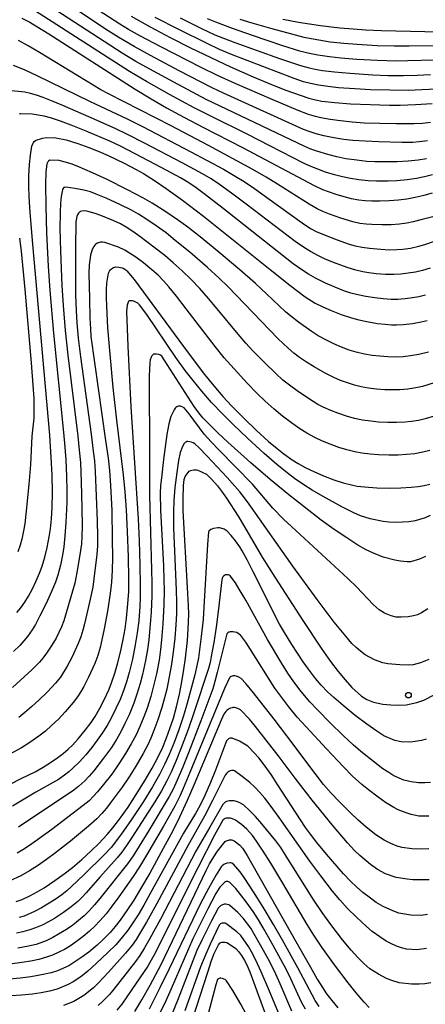
# Model space of a CAD drawing. Units: metres. Extents: x -42055 to -39747, y -126091 to -124373.
# Drawn here: x -41602 to -41547, y -125820 to -125687 of the extents above; entities that cross this region are included whole.
import ezdxf

# ---------------------------------------------------------------- set-up
doc = ezdxf.new("R2010")
doc.units = ezdxf.units.M
doc.header["$LTSCALE"] = 2.5
doc.layers.get('0').update_dxf_attribs({"linetype": 'CONTINUOUS'})
for name, color, linetype in [('7101000', 7, 'CONTINUOUS'), ('7102000', 7, 'CONTINUOUS'), ('7312000', 7, 'CONTINUOUS')]:
    doc.layers.add(name, color=color, linetype=linetype)

# ---------------------------------------------------------------- blocks, each defined once
blk = doc.blocks.new('731200')
at = {"color": 0, "linetype": 'ByBlock', "lineweight": -2}
blk.add_circle((0, 0), 0.15, dxfattribs=at)

msp = doc.modelspace()

# ---------------------------------------------------------------- linework, layer by layer
at = {"layer": '7101000', "flags": 128}
for points, elevation in [([(-41601.37, -125686.59), (-41600.27, -125687.17), (-41599.32, -125687.73), (-41597.7, -125688.74), (-41586.03, -125696.2), (-41583.89, -125697.49), (-41581.82, -125698.69), (-41579.46, -125699.99), (-41576.81, -125701.38), (-41571.55, -125704.06), (-41561.89, -125709.2), (-41560.76, -125709.72), (-41560, -125710.02), (-41558.97, -125710.38), (-41557.9, -125710.69), (-41556.88, -125710.94), (-41555.86, -125711.12), (-41554.98, -125711.22), (-41554.08, -125711.27), (-41553.01, -125711.28), (-41551.77, -125711.22), (-41550.5, -125711.12), (-41549.39, -125710.97), (-41548.27, -125710.77), (-41547.05, -125710.5), (-41545.93, -125710.17)], 420), ([(-41586.61, -125686.34), (-41584.04, -125687.79), (-41581.33, -125689.22), (-41578.58, -125690.61), (-41575.84, -125691.93), (-41573.16, -125693.17), (-41570.14, -125694.51), (-41567.65, -125695.55), (-41565.72, -125696.31), (-41563.79, -125697.01), (-41562.59, -125697.4), (-41561.7, -125697.63), (-41560.83, -125697.81), (-41559.1, -125698.01), (-41556.96, -125698.17), (-41554.33, -125698.28), (-41551.73, -125698.35), (-41550.27, -125698.35), (-41548.19, -125698.28), (-41545.96, -125698.12)], 430), ([(-41566.1, -125686.76), (-41563.99, -125687.13), (-41561.02, -125687.58), (-41558.4, -125687.9), (-41556.62, -125688.07), (-41554.94, -125688.2), (-41552.79, -125688.29), (-41539.13, -125688.57)], 440), ([(-41602.01, -125766.81), (-41601.48, -125766.17), (-41600.96, -125765.43), (-41600.46, -125764.62), (-41599.91, -125763.62), (-41599.41, -125762.55), (-41598.96, -125761.49), (-41598.62, -125760.56), (-41598.26, -125759.35), (-41597.93, -125758.04), (-41597.64, -125756.59), (-41597.46, -125755.51), (-41597.33, -125754.18), (-41597.25, -125752.63), (-41597.22, -125750.63), (-41597.27, -125748.24), (-41597.37, -125745.9), (-41597.57, -125742.89), (-41599.88, -125717.11), (-41600.24, -125712.82), (-41600.36, -125710.72), (-41600.4, -125709.3), (-41600.39, -125707.89), (-41600.31, -125706.35), (-41600.19, -125705.09), (-41599.98, -125703.9), (-41599.83, -125703.48), (-41599.77, -125703.37), (-41599.68, -125703.27), (-41599.52, -125703.14), (-41599.41, -125703.08), (-41598.58, -125702.82), (-41597.96, -125702.73), (-41596.74, -125702.76), (-41595.38, -125703.04), (-41593.77, -125703.53), (-41592.3, -125704.05), (-41591.03, -125704.54), (-41589.69, -125705.13), (-41587.53, -125706.18), (-41585.93, -125707.01), (-41584.92, -125707.59), (-41583.43, -125708.52), (-41581.86, -125709.58), (-41579.66, -125711.18), (-41576.84, -125713.35), (-41567.84, -125720.53), (-41565.18, -125722.62), (-41563.08, -125724.21), (-41561.75, -125725.07), (-41560.72, -125725.58), (-41559.6, -125726.07), (-41558.22, -125726.59), (-41556.83, -125727.05), (-41555.87, -125727.31), (-41554.76, -125727.55), (-41553.34, -125727.79), (-41552.29, -125727.91), (-41551.44, -125727.98), (-41550.76, -125728), (-41549.89, -125727.95), (-41548.61, -125727.8), (-41547.46, -125727.6), (-41546.62, -125727.4)], 410), ([(-41604.73, -125790.85), (-41601.33, -125789.18), (-41599.57, -125788.29), (-41598.49, -125787.68), (-41597.49, -125787.07), (-41596.48, -125786.38), (-41595.75, -125785.82), (-41595.09, -125785.26), (-41594.49, -125784.69), (-41593.73, -125783.84), (-41592.74, -125782.64), (-41592, -125781.64), (-41591.46, -125780.84), (-41590.88, -125779.82), (-41590.23, -125778.57), (-41589.58, -125777.15), (-41589.23, -125776.29), (-41588.79, -125774.99), (-41588.42, -125773.73), (-41588.04, -125772.18), (-41587.67, -125770.45), (-41587.41, -125769), (-41587.21, -125767.58), (-41587.02, -125765.66), (-41586.92, -125763.99), (-41586.89, -125762.25), (-41586.94, -125759.3), (-41587.07, -125755.86), (-41587.23, -125752.95), (-41587.4, -125750.53), (-41587.62, -125748.22), (-41588.51, -125740.86), (-41589, -125736.44), (-41589.43, -125731.94), (-41589.72, -125728.4), (-41589.89, -125725.46), (-41589.93, -125724.31), (-41589.92, -125723.29), (-41589.86, -125722.36), (-41589.63, -125721.03), (-41589.5, -125720.74), (-41589.4, -125720.59), (-41589.28, -125720.46), (-41589.06, -125720.3), (-41588.95, -125720.24), (-41588.8, -125720.19), (-41588.64, -125720.17), (-41588.24, -125720.19), (-41587.81, -125720.29), (-41587.65, -125720.36), (-41587.33, -125720.57), (-41587.19, -125720.71), (-41586.17, -125721.89), (-41579.54, -125730.92), (-41578.1, -125732.87), (-41576.67, -125734.71), (-41575.41, -125736.24), (-41574.21, -125737.64), (-41572.99, -125738.96), (-41571.3, -125740.67), (-41569.68, -125742.23), (-41568.04, -125743.72), (-41566.89, -125744.69), (-41565.96, -125745.42), (-41564.85, -125746.19), (-41564.03, -125746.7), (-41562.99, -125747.27), (-41561.91, -125747.8), (-41560.62, -125748.36), (-41559.22, -125748.89), (-41557.96, -125749.3), (-41556.85, -125749.6), (-41556.1, -125749.74), (-41555.09, -125749.86), (-41553.43, -125749.97), (-41551.71, -125750.01), (-41550.17, -125749.98), (-41548.8, -125749.9), (-41547.86, -125749.8), (-41547.04, -125749.66), (-41546.26, -125749.48)], 400), ([(-41602.1, -125805.82), (-41601.32, -125805.52), (-41600.27, -125805.03), (-41599.29, -125804.5), (-41598.35, -125803.94), (-41596.91, -125802.99), (-41595.63, -125802.06), (-41594.53, -125801.2), (-41593.24, -125800.13), (-41591.98, -125798.99), (-41590.95, -125797.97), (-41589.81, -125796.75), (-41589.05, -125795.85), (-41588.16, -125794.69), (-41587.01, -125793.06), (-41585.9, -125791.38), (-41584.69, -125789.43), (-41583.76, -125787.82), (-41582.96, -125786.29), (-41582.33, -125784.98), (-41581.8, -125783.71), (-41581.35, -125782.48), (-41580.89, -125781.05), (-41580.48, -125779.55), (-41580.06, -125777.81), (-41579.74, -125776.17), (-41579.46, -125774.48), (-41579.25, -125772.96), (-41579, -125770.6), (-41578.89, -125769), (-41578.82, -125767.08), (-41578.85, -125765.85), (-41578.97, -125763.45), (-41579.58, -125753.11), (-41579.56, -125751.53), (-41579.52, -125749.67), (-41579.44, -125748.86), (-41579.41, -125748.73), (-41579.28, -125748.45), (-41578.9, -125747.91), (-41578.75, -125747.75), (-41578.64, -125747.67), (-41578.6, -125747.64), (-41578.42, -125747.59), (-41578.14, -125747.55), (-41577.79, -125747.56), (-41577.57, -125747.6), (-41576.44, -125748.15), (-41575.68, -125748.86), (-41574.92, -125749.7), (-41574.38, -125750.44), (-41573.74, -125751.38), (-41572.15, -125753.79), (-41571.27, -125755.26), (-41568.89, -125759.36), (-41567.2, -125762.03), (-41563.41, -125767.88), (-41560.92, -125771.63), (-41559.66, -125773.41), (-41558.65, -125774.77), (-41557.72, -125775.89), (-41556.78, -125776.94), (-41555.5, -125778.1), (-41554.79, -125778.54), (-41553.89, -125778.89), (-41552.6, -125779.17), (-41551.55, -125779.27), (-41550.5, -125779.33), (-41549.48, -125779.27), (-41548.03, -125778.93), (-41547.1, -125778.62), (-41545.6, -125777.86)], 390), ([(-41546.36, -125802.86), (-41547.44, -125802.88), (-41548.56, -125802.86), (-41549.34, -125802.81), (-41550.82, -125802.55), (-41552.25, -125802.07), (-41553.35, -125801.49), (-41554.27, -125800.8), (-41555.72, -125799.6), (-41556.44, -125798.92), (-41557.4, -125797.89), (-41559.41, -125795.51), (-41562.14, -125792.14), (-41564.47, -125789.17), (-41566.73, -125786.12), (-41568.35, -125784.02), (-41569.81, -125782.18), (-41570.62, -125781.19), (-41571.84, -125779.92), (-41572.17, -125779.74), (-41572.45, -125779.65), (-41572.65, -125779.62), (-41572.83, -125779.62), (-41572.96, -125779.65), (-41573.19, -125779.73), (-41573.44, -125779.86), (-41573.68, -125780.04), (-41573.79, -125780.15), (-41574.07, -125780.54), (-41574.46, -125781.32), (-41578.13, -125790.1), (-41579.03, -125792.17), (-41580.06, -125794.41), (-41580.98, -125796.27), (-41582.25, -125798.67), (-41584.09, -125801.97), (-41585.32, -125804.08), (-41586.25, -125805.62), (-41587.19, -125807.04), (-41588.09, -125808.32), (-41588.75, -125809.18), (-41589.43, -125809.97), (-41590.36, -125810.93), (-41591.18, -125811.69), (-41592.32, -125812.62), (-41593.26, -125813.33), (-41594.19, -125813.96), (-41595.02, -125814.47), (-41596.55, -125815.17), (-41597.37, -125815.42), (-41598.68, -125815.71), (-41600.14, -125815.95), (-41601.56, -125816.13), (-41603.03, -125816.27)], 380), ([(-41586.09, -125820.65), (-41585.14, -125819.09), (-41584.03, -125817.11), (-41582.56, -125814.31), (-41576.46, -125801.64), (-41576.01, -125800.74), (-41575.45, -125799.79), (-41574.93, -125799), (-41573.89, -125797.71), (-41573.76, -125797.62), (-41573.72, -125797.6), (-41573.3, -125797.49), (-41573.06, -125797.47), (-41572.98, -125797.48), (-41572.89, -125797.51), (-41572.7, -125797.6), (-41571.93, -125798.2), (-41571.57, -125798.62), (-41570.93, -125799.6), (-41564.38, -125811.18), (-41562.39, -125814.67), (-41561.46, -125816.27), (-41560.75, -125817.43), (-41560.2, -125818.25), (-41559.52, -125819.15), (-41558.68, -125820.16)], 370), ([(-41579.24, -125824.63), (-41576.26, -125815.33), (-41575.74, -125813.78), (-41575.38, -125812.82), (-41574.78, -125811.66), (-41574.63, -125811.43), (-41574.58, -125811.39), (-41574.55, -125811.36), (-41574.49, -125811.33), (-41574.35, -125811.3), (-41574.21, -125811.28), (-41573.96, -125811.29), (-41573.69, -125811.34), (-41573.44, -125811.45), (-41572.46, -125812.14), (-41572.09, -125812.54), (-41571.69, -125813.11), (-41571.31, -125813.76), (-41570.97, -125814.37), (-41570.56, -125815.28), (-41568.58, -125820.69)], 360)]:
    msp.add_lwpolyline(points, dxfattribs=dict(at, elevation=elevation))
at = {"layer": '7102000', "flags": 128}
for points, elevation in [([(-41546.58, -125703.16), (-41547.69, -125703.31), (-41548.58, -125703.37), (-41550.06, -125703.39), (-41553.15, -125703.31), (-41555.01, -125703.23), (-41556.66, -125703.11), (-41557.89, -125702.98), (-41559.22, -125702.77), (-41560.59, -125702.47), (-41561.61, -125702.21), (-41562.41, -125701.96), (-41563.33, -125701.62), (-41574.13, -125696.73), (-41575.65, -125696.01), (-41580.11, -125693.7), (-41583.98, -125691.64), (-41586.2, -125690.42), (-41588.27, -125689.2), (-41589.7, -125688.31), (-41598.57, -125682.4)], 426), ([(-41546.71, -125705.59), (-41547.83, -125705.76), (-41549.21, -125705.9), (-41550.7, -125705.99), (-41552.2, -125706.01), (-41553.69, -125705.99), (-41554.77, -125705.93), (-41556.12, -125705.79), (-41557.6, -125705.57), (-41558.84, -125705.32), (-41560.06, -125705.01), (-41561.53, -125704.56), (-41562.33, -125704.28), (-41563.15, -125703.95), (-41574.66, -125698.46), (-41576.46, -125697.57), (-41580.83, -125695.26), (-41584.06, -125693.51), (-41585.95, -125692.44), (-41587.8, -125691.34), (-41598.29, -125684.56)], 424), ([(-41546.17, -125700.69), (-41547.28, -125700.81), (-41548.4, -125700.87), (-41550.83, -125700.88), (-41553.02, -125700.84), (-41555.14, -125700.76), (-41556.77, -125700.64), (-41558.35, -125700.48), (-41559.74, -125700.28), (-41561, -125700.05), (-41561.71, -125699.88), (-41562.63, -125699.59), (-41564.06, -125699.06), (-41567.57, -125697.6), (-41572.56, -125695.42), (-41574.92, -125694.35), (-41577.12, -125693.28), (-41582.57, -125690.48), (-41585.32, -125689.03), (-41586.93, -125688.14), (-41588.13, -125687.43), (-41591.04, -125685.54)], 428), ([(-41545.9, -125707.77), (-41546.99, -125708.03), (-41548.09, -125708.24), (-41549.34, -125708.41), (-41550.73, -125708.55), (-41551.9, -125708.6), (-41553.47, -125708.6), (-41554.61, -125708.55), (-41555.87, -125708.42), (-41556.98, -125708.25), (-41558.08, -125708.03), (-41559.16, -125707.75), (-41560.37, -125707.37), (-41561.39, -125707), (-41562.42, -125706.58), (-41563.31, -125706.18), (-41570.83, -125702.29), (-41575.94, -125699.81), (-41578.07, -125698.72), (-41581.4, -125696.92), (-41584.54, -125695.15), (-41586.81, -125693.79), (-41599.63, -125685.57)], 422), ([(-41545.38, -125696.19), (-41547.35, -125696.3), (-41549.15, -125696.35), (-41551.68, -125696.33), (-41554.3, -125696.26), (-41556.41, -125696.16), (-41558.58, -125696), (-41560.02, -125695.84), (-41561.29, -125695.65), (-41562.39, -125695.43), (-41563.34, -125695.19), (-41564.59, -125694.77), (-41570.94, -125692.31), (-41573.03, -125691.5), (-41574.65, -125690.83), (-41576.34, -125690.05), (-41580.14, -125688.15), (-41583.34, -125686.52)], 432), ([(-41579.99, -125686.55), (-41577.09, -125688), (-41575.3, -125688.84), (-41574.14, -125689.31), (-41572.58, -125689.88), (-41566.58, -125692.04), (-41563.72, -125693.02), (-41562.58, -125693.33), (-41561.74, -125693.51), (-41560.76, -125693.66), (-41559.14, -125693.85), (-41557.05, -125694.04), (-41553.95, -125694.26), (-41551.96, -125694.34), (-41549.84, -125694.36), (-41547.97, -125694.31), (-41546.17, -125694.21)], 434), ([(-41576.34, -125686.66), (-41575.19, -125687.12), (-41572.94, -125687.97), (-41570.27, -125688.91), (-41566.14, -125690.29), (-41563.86, -125691), (-41562.5, -125691.34), (-41561.39, -125691.56), (-41559.82, -125691.8), (-41558.28, -125691.98), (-41556.13, -125692.14), (-41553.34, -125692.29), (-41550.76, -125692.36), (-41549.22, -125692.34), (-41541.98, -125692.16)], 436), ([(-41571.92, -125686.76), (-41570.32, -125687.26), (-41567.78, -125687.98), (-41563.27, -125689.18), (-41562.02, -125689.42), (-41559.72, -125689.79), (-41557.89, -125690), (-41556.1, -125690.13), (-41553.39, -125690.28), (-41551.1, -125690.35), (-41549.04, -125690.36), (-41537.68, -125690.3)], 438), ([(-41545.86, -125713.4), (-41547.3, -125713.8), (-41548.52, -125714.1), (-41549.39, -125714.28), (-41550.36, -125714.4), (-41551.47, -125714.49), (-41552.74, -125714.51), (-41554.1, -125714.46), (-41554.87, -125714.41), (-41555.7, -125714.3), (-41556.66, -125714.09), (-41558.28, -125713.59), (-41559.81, -125713.06), (-41560.7, -125712.7), (-41561.47, -125712.34), (-41562.55, -125711.72), (-41566.84, -125709), (-41568.37, -125708.06), (-41570.18, -125707.01), (-41576.13, -125703.8), (-41581.18, -125701.12), (-41589.63, -125696.8), (-41590.67, -125696.26), (-41598.95, -125691.24), (-41600.48, -125690.33), (-41601.79, -125689.61)], 418), ([(-41602.52, -125692.96), (-41601.04, -125693.54), (-41599.32, -125694.36), (-41592.23, -125697.81), (-41587.14, -125700.18), (-41585.04, -125701.25), (-41578.55, -125704.64), (-41574.12, -125707), (-41572.76, -125707.8), (-41571.35, -125708.67), (-41569.95, -125709.61), (-41568.14, -125710.88), (-41563.52, -125714.23), (-41562.39, -125714.97), (-41561.6, -125715.38), (-41560.83, -125715.71), (-41558.76, -125716.53), (-41557.15, -125717.12), (-41556.33, -125717.33), (-41555.42, -125717.51), (-41554.4, -125717.66), (-41552.88, -125717.8), (-41551.76, -125717.85), (-41550.74, -125717.84), (-41549.9, -125717.78), (-41548.87, -125717.63), (-41547.74, -125717.38), (-41546.93, -125717.15), (-41545.65, -125716.71)], 416), ([(-41546.21, -125720.34), (-41547.28, -125720.66), (-41548.2, -125720.87), (-41549.2, -125721.03), (-41550.18, -125721.14), (-41551.15, -125721.18), (-41552.27, -125721.18), (-41553.53, -125721.1), (-41554.5, -125720.99), (-41555.33, -125720.85), (-41556.28, -125720.63), (-41557.31, -125720.3), (-41558.93, -125719.71), (-41560.4, -125719.11), (-41561.3, -125718.69), (-41562.4, -125718.1), (-41563.19, -125717.61), (-41564.43, -125716.73), (-41571.05, -125711.71), (-41573.04, -125710.22), (-41574.68, -125709.05), (-41575.81, -125708.31), (-41576.98, -125707.61), (-41579.72, -125706.12), (-41584.7, -125703.53), (-41587.1, -125702.31), (-41588.74, -125701.52), (-41592.3, -125699.92), (-41595.82, -125698.4), (-41597.35, -125697.75), (-41598.48, -125697.31), (-41599.37, -125697.01), (-41600.19, -125696.77), (-41600.93, -125696.61), (-41602.76, -125696.42)], 414), ([(-41546.85, -125723.98), (-41547.76, -125724.2), (-41548.6, -125724.36), (-41549.6, -125724.49), (-41550.58, -125724.56), (-41551.47, -125724.56), (-41552.58, -125724.49), (-41553.71, -125724.36), (-41554.9, -125724.18), (-41556, -125723.96), (-41556.94, -125723.7), (-41557.88, -125723.4), (-41559.18, -125722.88), (-41560.34, -125722.37), (-41561.7, -125721.68), (-41562.65, -125721.15), (-41563.55, -125720.58), (-41564.73, -125719.74), (-41574.19, -125712.3), (-41576.75, -125710.3), (-41577.83, -125709.51), (-41578.8, -125708.85), (-41579.95, -125708.16), (-41582.44, -125706.79), (-41586.03, -125704.92), (-41588.05, -125703.89), (-41589.46, -125703.22), (-41592.67, -125701.86), (-41594.71, -125701.03), (-41596.15, -125700.5), (-41597.49, -125700.07), (-41598.33, -125699.85), (-41599.15, -125699.68), (-41599.97, -125699.57), (-41601.53, -125699.51), (-41601.58, -125699.52), (-41601.63, -125699.54), (-41601.66, -125699.57)], 412), ([(-41546.47, -125731.66), (-41547.77, -125731.98), (-41548.89, -125732.18), (-41549.86, -125732.29), (-41550.84, -125732.34), (-41551.96, -125732.32), (-41553.01, -125732.24), (-41554.07, -125732.11), (-41555.11, -125731.93), (-41556.2, -125731.67), (-41557.14, -125731.39), (-41558.19, -125731.01), (-41559.22, -125730.57), (-41560.23, -125730.07), (-41561.33, -125729.46), (-41562.29, -125728.84), (-41563.99, -125727.64), (-41565.05, -125726.84), (-41565.76, -125726.25), (-41568.33, -125723.79), (-41569.82, -125722.41), (-41571.94, -125720.55), (-41574.74, -125718.2), (-41577.27, -125716.13), (-41578.94, -125714.82), (-41580.19, -125713.91), (-41581.91, -125712.74), (-41583.75, -125711.59), (-41585.02, -125710.86), (-41587.09, -125709.76), (-41589.82, -125708.39), (-41591.83, -125707.46), (-41593.86, -125706.57), (-41594.67, -125706.26), (-41596.29, -125705.8), (-41597.56, -125705.77), (-41597.62, -125705.79), (-41597.67, -125705.81), (-41597.74, -125705.88), (-41597.86, -125706.05), (-41597.91, -125706.15), (-41597.96, -125706.29), (-41598.11, -125707.36), (-41598.15, -125709.04), (-41598.12, -125711.95), (-41598.01, -125715.6), (-41597.79, -125720.09), (-41597.57, -125723.34), (-41597.09, -125729.13), (-41595.76, -125742.06), (-41595.57, -125743.96), (-41595.41, -125746.23), (-41595.32, -125748.47), (-41595.28, -125750.34), (-41595.29, -125751.95), (-41595.41, -125754.66), (-41595.54, -125756.48), (-41595.68, -125757.94), (-41595.84, -125759.09), (-41596.13, -125760.4), (-41596.51, -125761.75), (-41596.82, -125762.71), (-41597.33, -125763.99), (-41598.06, -125765.58), (-41598.9, -125767.28), (-41599.52, -125768.41), (-41599.96, -125769.15), (-41600.58, -125770.04), (-41601.06, -125770.64), (-41601.63, -125771.25), (-41602.47, -125772.05)], 408), ([(-41545.69, -125735.8), (-41547.26, -125736.3), (-41548.14, -125736.48), (-41549.23, -125736.65), (-41550.33, -125736.74), (-41551.19, -125736.77), (-41552.35, -125736.74), (-41553.47, -125736.66), (-41554.55, -125736.52), (-41555.55, -125736.34), (-41556.46, -125736.12), (-41557.39, -125735.83), (-41558.31, -125735.49), (-41559.21, -125735.1), (-41560.42, -125734.5), (-41561.88, -125733.67), (-41562.92, -125733.04), (-41563.85, -125732.41), (-41564.63, -125731.82), (-41565.41, -125731.15), (-41566.74, -125729.88), (-41572.41, -125723.97), (-41573.5, -125722.85), (-41574.69, -125721.71), (-41576.3, -125720.25), (-41578.69, -125718.19), (-41580.63, -125716.59), (-41581.88, -125715.59), (-41583.21, -125714.63), (-41584.48, -125713.77), (-41585.6, -125713.07), (-41586.56, -125712.53), (-41588.14, -125711.75), (-41589.98, -125710.91), (-41591.33, -125710.34), (-41592.1, -125710.06), (-41592.96, -125709.83), (-41594.18, -125709.58), (-41595.36, -125709.41), (-41595.54, -125709.44), (-41595.68, -125709.48), (-41595.82, -125709.64), (-41595.85, -125709.7), (-41595.88, -125709.78), (-41596.04, -125710.69), (-41596.14, -125711.58), (-41596.19, -125712.84), (-41596.2, -125714.99), (-41596.13, -125718.06), (-41595.93, -125722.69), (-41595.76, -125725.39), (-41595.48, -125728.77), (-41595.16, -125732.1), (-41593.81, -125743), (-41593.59, -125744.91), (-41593.45, -125746.56), (-41593.33, -125749.17), (-41593.25, -125752.69), (-41593.21, -125755.16), (-41593.23, -125756.57), (-41593.3, -125757.54), (-41593.51, -125759.03), (-41593.92, -125761.41), (-41594.2, -125762.84), (-41594.82, -125765.02), (-41595.7, -125767.92), (-41595.98, -125768.74), (-41596.7, -125770.25), (-41597.28, -125771.2), (-41598.02, -125772.28), (-41598.53, -125772.97), (-41598.97, -125773.52), (-41599.98, -125774.56), (-41602.61, -125776.95)], 406), ([(-41545.69, -125740.31), (-41546.9, -125740.67), (-41547.81, -125740.89), (-41548.73, -125741.04), (-41549.59, -125741.14), (-41550.78, -125741.19), (-41551.95, -125741.18), (-41553.18, -125741.11), (-41554.23, -125741.01), (-41555.34, -125740.85), (-41556.43, -125740.61), (-41557.51, -125740.32), (-41558.71, -125739.92), (-41559.63, -125739.57), (-41560.65, -125739.11), (-41561.39, -125738.72), (-41562.66, -125737.93), (-41564.2, -125736.88), (-41565.23, -125736.14), (-41566.11, -125735.44), (-41567.08, -125734.57), (-41568.59, -125733.09), (-41570.16, -125731.48), (-41571.13, -125730.45), (-41572.16, -125729.27), (-41574.97, -125725.82), (-41576.13, -125724.44), (-41577.31, -125723.11), (-41578.5, -125721.88), (-41579.71, -125720.71), (-41580.92, -125719.62), (-41582.06, -125718.65), (-41583.53, -125717.49), (-41585.42, -125716.07), (-41586.38, -125715.39), (-41587.28, -125714.81), (-41588.05, -125714.37), (-41588.93, -125713.95), (-41590.68, -125713.23), (-41591.43, -125712.96), (-41592.59, -125712.65), (-41592.99, -125712.63), (-41593.24, -125712.67), (-41593.42, -125712.72), (-41593.5, -125712.76), (-41593.6, -125712.83), (-41593.69, -125712.93), (-41593.83, -125713.14), (-41593.93, -125713.36), (-41593.99, -125713.61), (-41594.04, -125714.09), (-41594.1, -125717.63), (-41594.11, -125721.75), (-41594.09, -125724.01), (-41594.03, -125726.04), (-41593.91, -125727.72), (-41593.73, -125729.78), (-41593.44, -125732.3), (-41592.01, -125742.75), (-41591.71, -125745.04), (-41591.56, -125746.35), (-41591.45, -125747.78), (-41591.19, -125754.42), (-41591.13, -125756.54), (-41591.13, -125757.8), (-41591.22, -125758.99), (-41591.63, -125762.28), (-41591.78, -125763.39), (-41592.2, -125765.41), (-41592.89, -125768.35), (-41593.1, -125769.21), (-41593.38, -125770.09), (-41593.73, -125771), (-41594.61, -125772.88), (-41595.21, -125774.07), (-41596.11, -125775.52), (-41596.79, -125776.34), (-41597.89, -125777.51), (-41599.04, -125778.64), (-41599.99, -125779.51), (-41600.93, -125780.31), (-41601.76, -125780.96)], 404), ([(-41546.27, -125744.94), (-41547.21, -125745.17), (-41548.31, -125745.38), (-41549.42, -125745.51), (-41550.54, -125745.59), (-41551.8, -125745.6), (-41553.21, -125745.55), (-41554.33, -125745.46), (-41555.44, -125745.31), (-41556.4, -125745.13), (-41557.48, -125744.87), (-41558.55, -125744.54), (-41559.74, -125744.11), (-41560.78, -125743.68), (-41561.78, -125743.2), (-41562.89, -125742.59), (-41563.95, -125741.93), (-41564.96, -125741.22), (-41566.14, -125740.32), (-41567.29, -125739.36), (-41568.48, -125738.29), (-41569.64, -125737.19), (-41570.94, -125735.86), (-41572.7, -125733.95), (-41574.05, -125732.43), (-41575.26, -125730.93), (-41579.16, -125725.81), (-41580.46, -125724.13), (-41581.49, -125722.88), (-41582.21, -125722.07), (-41582.96, -125721.3), (-41583.78, -125720.56), (-41584.92, -125719.64), (-41585.98, -125718.86), (-41586.81, -125718.3), (-41587.45, -125717.92), (-41588.32, -125717.5), (-41590.13, -125716.87), (-41590.45, -125716.83), (-41590.72, -125716.84), (-41591.01, -125716.91), (-41591.19, -125716.99), (-41591.36, -125717.1), (-41591.49, -125717.23), (-41591.65, -125717.44), (-41591.84, -125717.83), (-41592.06, -125718.57), (-41592.18, -125719.27), (-41592.25, -125719.9), (-41592.29, -125721), (-41592.23, -125724.48), (-41592.15, -125727.08), (-41592.08, -125728.51), (-41592.02, -125729.58), (-41590.04, -125743.6), (-41589.71, -125745.99), (-41589.52, -125747.66), (-41589.37, -125749.65), (-41589.22, -125753.03), (-41589.14, -125756.9), (-41589.13, -125759.4), (-41589.16, -125761.12), (-41589.25, -125762.73), (-41589.41, -125764.25), (-41589.79, -125766.64), (-41590.22, -125769.03), (-41590.53, -125770.49), (-41590.79, -125771.55), (-41591.11, -125772.62), (-41591.51, -125773.67), (-41592.35, -125775.52), (-41593, -125776.79), (-41593.43, -125777.56), (-41593.84, -125778.19), (-41594.42, -125778.97), (-41595.49, -125780.2), (-41596.42, -125781.19), (-41597.33, -125782.07), (-41598.17, -125782.81), (-41599.05, -125783.51), (-41600.28, -125784.36), (-41601.39, -125785.05), (-41603.07, -125785.99)], 402), ([(-41601.67, -125716.29), (-41601.44, -125718.06), (-41600.94, -125723.24), (-41600.1, -125733.1), (-41599.85, -125736.13), (-41599.75, -125737.92), (-41599.71, -125739.31), (-41599.74, -125740.58), (-41599.98, -125743.03), (-41600.18, -125746.82), (-41600.4, -125749.55), (-41600.8, -125753.52), (-41600.96, -125754.83), (-41601.13, -125755.8), (-41601.36, -125756.9), (-41601.58, -125757.71), (-41601.89, -125758.64)], 412), ([(-41546.22, -125753.73), (-41546.92, -125754.02), (-41548.24, -125754.42), (-41549.11, -125754.57), (-41549.96, -125754.64), (-41550.75, -125754.66), (-41551.82, -125754.61), (-41552.59, -125754.51), (-41554.33, -125754.16), (-41555.65, -125753.75), (-41556.54, -125753.37), (-41558.17, -125752.54), (-41560.65, -125751.17), (-41562.16, -125750.29), (-41563.3, -125749.56), (-41564.53, -125748.72), (-41565.55, -125747.95), (-41566.93, -125746.83), (-41568.64, -125745.34), (-41570.87, -125743.3), (-41572.81, -125741.45), (-41574.25, -125740.01), (-41575.73, -125738.45), (-41577.07, -125736.94), (-41578.24, -125735.52), (-41579.29, -125734.15), (-41580.54, -125732.42), (-41584.47, -125726.6), (-41585.45, -125725.29), (-41585.69, -125725.08), (-41586.05, -125724.88), (-41586.23, -125724.81), (-41586.42, -125724.77), (-41586.73, -125724.75), (-41586.84, -125724.77), (-41586.89, -125724.79), (-41586.94, -125724.82), (-41586.96, -125724.85), (-41587.01, -125724.93), (-41587.13, -125725.35), (-41587.22, -125726.13), (-41587.03, -125730.85), (-41586.62, -125739.07), (-41585.66, -125754.16), (-41585.51, -125757.13), (-41585.4, -125760.36), (-41585.37, -125763.15), (-41585.38, -125764.85), (-41585.41, -125766), (-41585.57, -125767.95), (-41585.77, -125769.57), (-41586.03, -125771.16), (-41586.43, -125773.1), (-41586.87, -125774.92), (-41587.18, -125776.03), (-41587.57, -125777.23), (-41588.09, -125778.53), (-41588.64, -125779.77), (-41589.3, -125781.06), (-41589.85, -125782.04), (-41590.5, -125783.09), (-41591.16, -125784.04), (-41591.92, -125785.04), (-41592.73, -125786.01), (-41593.58, -125786.94), (-41594.48, -125787.82), (-41594.99, -125788.29), (-41595.58, -125788.75), (-41596.42, -125789.32), (-41599.45, -125791.04), (-41602.6, -125792.92)], 398), ([(-41546.86, -125759.23), (-41547.66, -125759.59), (-41548.86, -125759.97), (-41549.35, -125759.98), (-41550.21, -125759.9), (-41551.01, -125759.76), (-41552.56, -125759.32), (-41553.87, -125758.79), (-41554.86, -125758.33), (-41555.98, -125757.7), (-41557.48, -125756.75), (-41559.17, -125755.6), (-41560.92, -125754.33), (-41563.22, -125752.57), (-41565.3, -125750.92), (-41567.83, -125748.84), (-41570.43, -125746.59), (-41573.53, -125743.83), (-41574.86, -125742.61), (-41576.02, -125741.45), (-41576.91, -125740.53), (-41577.46, -125739.87), (-41578.1, -125739.02), (-41581.71, -125733.35), (-41582.47, -125732.24), (-41582.6, -125732.13), (-41582.73, -125732.04), (-41582.85, -125732), (-41583.17, -125731.94), (-41583.35, -125731.93), (-41583.51, -125731.95), (-41583.56, -125731.96), (-41583.61, -125731.99), (-41583.67, -125732.04), (-41583.74, -125732.11), (-41583.8, -125732.19), (-41583.89, -125732.36), (-41584.01, -125732.71), (-41584.08, -125733.06), (-41584.14, -125734.94), (-41584.13, -125745.78), (-41584.1, -125750.96), (-41583.83, -125761.06), (-41583.79, -125762.85), (-41583.8, -125764.54), (-41583.89, -125766.77), (-41584.05, -125768.9), (-41584.21, -125770.48), (-41584.38, -125771.79), (-41584.64, -125773.28), (-41585.04, -125775.16), (-41585.36, -125776.38), (-41585.81, -125777.81), (-41586.25, -125779.05), (-41586.88, -125780.61), (-41587.43, -125781.8), (-41587.95, -125782.84), (-41588.58, -125783.94), (-41589.26, -125785.01), (-41590.33, -125786.47), (-41591.65, -125788.16), (-41592.27, -125788.89), (-41592.85, -125789.5), (-41593.67, -125790.25), (-41594.32, -125790.79), (-41601.8, -125795.78)], 396), ([(-41546.55, -125766.3), (-41547.38, -125766.87), (-41547.95, -125767.13), (-41548.47, -125767.28), (-41549.18, -125767.38), (-41550.13, -125767.45), (-41550.81, -125767.44), (-41551.5, -125767.28), (-41552.39, -125766.91), (-41553.12, -125766.45), (-41553.93, -125765.73), (-41556.14, -125763.41), (-41557.34, -125762.21), (-41564.95, -125755.2), (-41566.03, -125754.2), (-41567.47, -125752.72), (-41570.2, -125749.51), (-41574.74, -125744.86), (-41575.77, -125743.79), (-41576.72, -125742.73), (-41578.78, -125739.98), (-41579.43, -125739.21), (-41579.61, -125739.09), (-41579.82, -125739.01), (-41579.94, -125738.98), (-41580.09, -125738.97), (-41580.21, -125738.98), (-41580.32, -125739.01), (-41580.43, -125739.06), (-41580.55, -125739.14), (-41580.65, -125739.24), (-41580.79, -125739.44), (-41581.24, -125740.37), (-41581.52, -125741.37), (-41581.76, -125742.79), (-41582.21, -125746.16), (-41582.51, -125748.65), (-41582.62, -125749.68), (-41582.66, -125750.71), (-41582.64, -125753), (-41582.24, -125760.52), (-41582.16, -125762.38), (-41582.13, -125763.84), (-41582.18, -125765.77), (-41582.32, -125768.34), (-41582.48, -125770.49), (-41582.62, -125771.81), (-41582.82, -125773.22), (-41583.18, -125775.1), (-41583.56, -125776.7), (-41583.95, -125778.14), (-41584.45, -125779.7), (-41584.88, -125780.9), (-41585.41, -125782.18), (-41585.93, -125783.3), (-41586.58, -125784.53), (-41587.34, -125785.83), (-41588.24, -125787.25), (-41589.22, -125788.62), (-41590.31, -125790.01), (-41591.13, -125791), (-41591.67, -125791.61), (-41592.28, -125792.21), (-41593.05, -125792.85), (-41597.32, -125796.08), (-41599.23, -125797.5), (-41600.46, -125798.36), (-41601.23, -125798.85), (-41601.98, -125799.28)], 394), ([(-41546.43, -125773.15), (-41547.53, -125773.59), (-41548.53, -125773.89), (-41549.12, -125773.93), (-41550.31, -125773.89), (-41551.96, -125773.73), (-41552.62, -125773.61), (-41553.73, -125773.21), (-41554.99, -125772.52), (-41555.64, -125772.03), (-41556.23, -125771.52), (-41556.78, -125770.99), (-41557.63, -125770.02), (-41559.17, -125768.09), (-41561.48, -125765.06), (-41564.78, -125760.56), (-41570.67, -125752.21), (-41571.29, -125751.35), (-41571.94, -125750.51), (-41573.64, -125748.59), (-41576.31, -125745.73), (-41577.48, -125744.51), (-41577.99, -125744.05), (-41578.22, -125743.91), (-41578.43, -125743.83), (-41578.95, -125743.74), (-41579.07, -125743.75), (-41579.13, -125743.76), (-41579.18, -125743.78), (-41579.23, -125743.81), (-41579.31, -125743.87), (-41579.44, -125744.02), (-41579.67, -125744.41), (-41579.97, -125745.24), (-41580.2, -125746.31), (-41580.44, -125747.91), (-41580.68, -125749.93), (-41580.81, -125751.7), (-41580.86, -125753.24), (-41580.86, -125755.39), (-41580.53, -125763.79), (-41580.48, -125765.43), (-41580.49, -125766.96), (-41580.55, -125768.45), (-41580.69, -125770.28), (-41580.9, -125772.14), (-41581.13, -125773.76), (-41581.44, -125775.5), (-41581.78, -125777.16), (-41582.07, -125778.33), (-41582.44, -125779.63), (-41582.98, -125781.28), (-41583.52, -125782.74), (-41583.95, -125783.78), (-41584.36, -125784.68), (-41584.98, -125785.85), (-41585.96, -125787.53), (-41586.85, -125788.97), (-41587.8, -125790.37), (-41589.27, -125792.35), (-41589.93, -125793.21), (-41590.53, -125793.93), (-41591.21, -125794.63), (-41592.33, -125795.63), (-41594.78, -125797.65), (-41596.8, -125799.25), (-41598, -125800.15), (-41599.23, -125801), (-41600.3, -125801.68), (-41601.49, -125802.36), (-41603.08, -125803.07)], 392), ([(-41546.75, -125783.92), (-41547.41, -125784.08), (-41548.83, -125784.3), (-41550.14, -125784.25), (-41551, -125784.06), (-41552.46, -125783.43), (-41553.42, -125782.84), (-41554.78, -125781.88), (-41556.33, -125780.7), (-41557.99, -125779.37), (-41559.25, -125778.26), (-41560.08, -125777.5), (-41560.95, -125776.61), (-41561.72, -125775.7), (-41562.66, -125774.46), (-41563.38, -125773.45), (-41564.88, -125771.11), (-41566.01, -125769.3), (-41566.56, -125768.37), (-41570.12, -125761.31), (-41570.94, -125759.72), (-41571.61, -125758.5), (-41571.94, -125757.95), (-41572.5, -125757.15), (-41573.1, -125756.4), (-41573.62, -125755.85), (-41574.05, -125755.58), (-41574.47, -125755.42), (-41574.65, -125755.38), (-41574.88, -125755.37), (-41575.48, -125755.47), (-41575.72, -125755.56), (-41575.82, -125755.62), (-41576.09, -125755.84), (-41576.12, -125755.88), (-41576.13, -125755.91), (-41576.14, -125755.93), (-41576.29, -125757.63), (-41576.76, -125766.09), (-41576.86, -125767.77), (-41577.12, -125770.03), (-41577.52, -125772.94), (-41577.66, -125773.79), (-41577.99, -125775.2), (-41579.03, -125779.04), (-41579.52, -125780.73), (-41580.17, -125782.65), (-41580.8, -125784.37), (-41581.45, -125785.97), (-41582.08, -125787.33), (-41582.77, -125788.66), (-41583.71, -125790.31), (-41584.94, -125792.29), (-41586.64, -125794.86), (-41587.81, -125796.56), (-41588.7, -125797.77), (-41589.31, -125798.53), (-41590.2, -125799.47), (-41592.98, -125802.19), (-41594.65, -125803.79), (-41595.29, -125804.37), (-41595.95, -125804.9), (-41596.87, -125805.53), (-41598.7, -125806.64), (-41599.62, -125807.15), (-41601.04, -125807.77), (-41601.71, -125807.96)], 388), ([(-41546.2, -125789.74), (-41546.95, -125789.81), (-41547.81, -125789.77), (-41548.78, -125789.65), (-41549.8, -125789.41), (-41551.11, -125788.83), (-41551.82, -125788.41), (-41552.6, -125787.89), (-41553.87, -125786.93), (-41555.34, -125785.76), (-41556.57, -125784.71), (-41557.97, -125783.42), (-41559.73, -125781.69), (-41561.44, -125779.95), (-41562.47, -125778.85), (-41563.62, -125777.48), (-41564.63, -125776.16), (-41565.46, -125774.98), (-41566.27, -125773.7), (-41568.18, -125770.44), (-41571.13, -125765.15), (-41571.99, -125763.64), (-41572.5, -125762.81), (-41573.21, -125761.88), (-41573.37, -125761.79), (-41573.48, -125761.74), (-41573.6, -125761.72), (-41573.74, -125761.71), (-41573.82, -125761.72), (-41573.88, -125761.74), (-41574.01, -125761.81), (-41574.14, -125761.92), (-41574.22, -125762.01), (-41574.27, -125762.1), (-41574.32, -125762.23), (-41574.36, -125762.4), (-41574.85, -125766.67), (-41575.11, -125768.77), (-41575.45, -125770.87), (-41575.78, -125772.74), (-41575.94, -125773.55), (-41576.16, -125774.36), (-41578.16, -125780.48), (-41578.9, -125782.61), (-41579.82, -125785.07), (-41580.53, -125786.8), (-41581.21, -125788.35), (-41581.79, -125789.52), (-41582.5, -125790.85), (-41583.4, -125792.36), (-41586.5, -125797.18), (-41587.2, -125798.24), (-41587.86, -125799.14), (-41588.47, -125799.91), (-41590.83, -125802.5), (-41592.66, -125804.62), (-41593.19, -125805.22), (-41593.79, -125805.8), (-41594.69, -125806.54), (-41595.71, -125807.29), (-41596.93, -125808.09), (-41597.77, -125808.57), (-41598.6, -125808.99), (-41599.5, -125809.36), (-41600.28, -125809.64), (-41601.22, -125809.91), (-41602.08, -125810.09)], 386), ([(-41546.43, -125794.3), (-41547.75, -125794.28), (-41548.79, -125794.08), (-41549.48, -125793.86), (-41550.53, -125793.42), (-41551.14, -125793.12), (-41552.27, -125792.43), (-41553.25, -125791.73), (-41554.54, -125790.74), (-41555.44, -125790.01), (-41556.69, -125788.87), (-41557.93, -125787.63), (-41560.24, -125785.2), (-41562.95, -125782.25), (-41564.16, -125780.91), (-41565.3, -125779.52), (-41566.53, -125777.94), (-41567.19, -125777.04), (-41570.47, -125771.8), (-41571.12, -125770.8), (-41571.8, -125769.92), (-41572.13, -125769.62), (-41572.31, -125769.52), (-41572.59, -125769.44), (-41572.87, -125769.42), (-41573.22, -125769.43), (-41573.34, -125769.46), (-41573.41, -125769.48), (-41573.54, -125769.56), (-41573.69, -125769.67), (-41574.99, -125774.89), (-41575.29, -125776.1), (-41575.56, -125777.09), (-41577.18, -125781.42), (-41578.86, -125785.76), (-41579.68, -125787.78), (-41580.38, -125789.43), (-41580.94, -125790.64), (-41581.46, -125791.63), (-41584.21, -125796.23), (-41585.49, -125798.34), (-41586.33, -125799.64), (-41587.08, -125800.71), (-41590.84, -125805.42), (-41591.52, -125806.27), (-41592.24, -125807.06), (-41592.94, -125807.75), (-41593.68, -125808.39), (-41594.45, -125808.99), (-41595.33, -125809.58), (-41596.38, -125810.23), (-41597.16, -125810.67), (-41598.08, -125811.1), (-41599.4, -125811.59), (-41600.45, -125811.83), (-41601.87, -125812.08)], 384), ([(-41546.42, -125798.71), (-41547.39, -125798.73), (-41548.68, -125798.69), (-41550.01, -125798.52), (-41550.66, -125798.32), (-41551.53, -125797.97), (-41552.45, -125797.51), (-41553.56, -125796.82), (-41554.88, -125795.77), (-41556.01, -125794.79), (-41557, -125793.85), (-41558.51, -125792.33), (-41559.58, -125791.2), (-41560.62, -125790), (-41561.77, -125788.55), (-41565.56, -125783.45), (-41567.29, -125781.18), (-41570.07, -125777.67), (-41571.11, -125776.39), (-41571.74, -125775.73), (-41572.05, -125775.54), (-41572.39, -125775.39), (-41572.61, -125775.35), (-41572.73, -125775.35), (-41572.82, -125775.36), (-41573.09, -125775.46), (-41573.24, -125775.53), (-41573.29, -125775.57), (-41573.32, -125775.61), (-41573.98, -125777.05), (-41578.68, -125788.42), (-41579.57, -125790.56), (-41580.01, -125791.57), (-41580.71, -125792.96), (-41582.22, -125795.65), (-41584.52, -125799.55), (-41585.47, -125801.11), (-41586.3, -125802.41), (-41588.27, -125805.17), (-41589.29, -125806.58), (-41589.98, -125807.47), (-41590.81, -125808.43), (-41591.49, -125809.13), (-41592.2, -125809.81), (-41593.05, -125810.53), (-41593.95, -125811.21), (-41594.8, -125811.78), (-41595.6, -125812.27), (-41596.34, -125812.65), (-41597.2, -125813.03), (-41598, -125813.31), (-41599.06, -125813.61), (-41600.15, -125813.85), (-41601.37, -125814.05), (-41602.95, -125814.24)], 382), ([(-41546.6, -125807.57), (-41547.45, -125807.7), (-41548.83, -125807.66), (-41550.44, -125807.36), (-41551.25, -125807.08), (-41552.59, -125806.48), (-41553.5, -125805.92), (-41554.3, -125805.36), (-41555.3, -125804.59), (-41556.18, -125803.84), (-41556.95, -125803.1), (-41557.94, -125802.05), (-41560.2, -125799.41), (-41561.51, -125797.83), (-41562.39, -125796.71), (-41563.05, -125795.83), (-41566.82, -125790), (-41567.7, -125788.67), (-41568.63, -125787.38), (-41569.37, -125786.43), (-41569.92, -125785.77), (-41570.83, -125784.85), (-41571.97, -125784.17), (-41572.94, -125783.77), (-41573.08, -125783.75), (-41573.15, -125783.75), (-41573.24, -125783.76), (-41573.34, -125783.8), (-41573.44, -125783.86), (-41573.55, -125783.94), (-41573.64, -125784.04), (-41573.7, -125784.13), (-41575.19, -125788.08), (-41575.88, -125789.76), (-41576.65, -125791.48), (-41577.34, -125792.88), (-41577.91, -125793.95), (-41579.51, -125796.57), (-41584.01, -125804.74), (-41584.87, -125806.3), (-41585.64, -125807.6), (-41586.35, -125808.7), (-41587, -125809.61), (-41587.94, -125810.78), (-41588.68, -125811.63), (-41589.73, -125812.7), (-41591.31, -125814.18), (-41592.45, -125815.21), (-41593.15, -125815.79), (-41593.79, -125816.26), (-41594.41, -125816.66), (-41595.08, -125817.01), (-41596.6, -125817.64), (-41597.6, -125817.92), (-41598.73, -125818.14), (-41599.91, -125818.31), (-41601.38, -125818.44), (-41602.81, -125818.52)], 378), ([(-41546.73, -125812.15), (-41548.01, -125812.32), (-41549.43, -125812.24), (-41550.11, -125812.06), (-41550.79, -125811.82), (-41551.64, -125811.44), (-41552.18, -125811.14), (-41553.04, -125810.58), (-41554.05, -125809.83), (-41554.82, -125809.2), (-41556.19, -125807.92), (-41557.37, -125806.74), (-41558.44, -125805.58), (-41559.43, -125804.39), (-41561, -125802.36), (-41562.46, -125800.38), (-41566.62, -125794.45), (-41567.81, -125792.81), (-41568.55, -125791.86), (-41569.2, -125791.08), (-41569.88, -125790.38), (-41570.55, -125789.75), (-41571.59, -125788.93), (-41572.66, -125788.16), (-41572.78, -125788.14), (-41572.92, -125788.13), (-41573.02, -125788.14), (-41573.22, -125788.18), (-41573.4, -125788.26), (-41573.56, -125788.36), (-41573.73, -125788.51), (-41573.92, -125788.75), (-41575.62, -125792.18), (-41576.68, -125794.27), (-41578.89, -125798.2), (-41583.19, -125806.15), (-41584.53, -125808.6), (-41585.31, -125809.93), (-41585.93, -125810.92), (-41586.47, -125811.68), (-41587.37, -125812.79), (-41589.67, -125815.33), (-41591.02, -125816.79), (-41591.67, -125817.45), (-41592.98, -125818.49), (-41594.32, -125819.31), (-41595.72, -125819.86)], 376), ([(-41546.13, -125816.79), (-41546.94, -125816.91), (-41547.73, -125816.96), (-41548.75, -125816.95), (-41550.41, -125816.76), (-41551.4, -125816.48), (-41552.12, -125816.18), (-41553.22, -125815.63), (-41554.39, -125814.87), (-41555.17, -125814.16), (-41555.99, -125813.34), (-41556.88, -125812.38), (-41558.05, -125810.96), (-41559.64, -125808.89), (-41560.82, -125807.27), (-41561.94, -125805.63), (-41565.9, -125799.32), (-41566.4, -125798.53), (-41567.06, -125797.64), (-41568.96, -125795.34), (-41569.8, -125794.34), (-41570.56, -125793.55), (-41571.44, -125792.78), (-41571.99, -125792.45), (-41572.36, -125792.29), (-41572.69, -125792.22), (-41573.36, -125792.21), (-41573.56, -125792.25), (-41573.74, -125792.32), (-41573.91, -125792.42), (-41574.07, -125792.56), (-41574.2, -125792.7), (-41575.99, -125795.76), (-41577.86, -125799.03), (-41582.65, -125808.18), (-41584.07, -125810.81), (-41584.79, -125812.07), (-41585.44, -125813.1), (-41585.99, -125813.88), (-41588.95, -125817.64), (-41589.52, -125818.34), (-41590.41, -125819.27), (-41591.03, -125819.85)], 374), ([(-41554.46, -125820.09), (-41555.13, -125819.4), (-41556.23, -125818.15), (-41557.31, -125816.8), (-41559.12, -125814.37), (-41560.83, -125811.97), (-41561.94, -125810.33), (-41562.84, -125808.92), (-41566.13, -125803.31), (-41567.75, -125800.61), (-41568.75, -125799.03), (-41569.67, -125797.66), (-41570.23, -125796.89), (-41570.96, -125796.06), (-41571.7, -125795.41), (-41572.5, -125794.83), (-41572.93, -125794.63), (-41573.2, -125794.55), (-41573.48, -125794.54), (-41573.74, -125794.57), (-41573.88, -125794.61), (-41574.05, -125794.69), (-41574.17, -125794.77), (-41574.23, -125794.83), (-41575.35, -125796.87), (-41577.56, -125801.16), (-41582.61, -125811.3), (-41583.37, -125812.79), (-41583.87, -125813.73), (-41584.33, -125814.52), (-41586.51, -125817.7), (-41587.87, -125819.65), (-41588.53, -125820.48)], 372), ([(-41561.19, -125819.98), (-41561.73, -125819.16), (-41564.09, -125814.76), (-41566.16, -125811), (-41567.36, -125808.9), (-41568.76, -125806.57), (-41570.07, -125804.5), (-41571.35, -125802.57), (-41571.89, -125801.82), (-41572.79, -125800.75), (-41572.99, -125800.64), (-41573.12, -125800.6), (-41573.21, -125800.59), (-41573.62, -125800.64), (-41573.92, -125800.72), (-41574.09, -125800.81), (-41574.31, -125800.99), (-41574.42, -125801.11), (-41575.11, -125802.2), (-41576.14, -125804.03), (-41577.26, -125806.18), (-41581.45, -125814.9), (-41582.71, -125817.47), (-41584.16, -125820.32)], 368), ([(-41563.05, -125820.35), (-41563.58, -125819.4), (-41565.03, -125816.23), (-41565.62, -125815.03), (-41567.42, -125811.75), (-41568.65, -125809.57), (-41569.42, -125808.26), (-41570.14, -125807.14), (-41571.06, -125805.85), (-41571.83, -125804.85), (-41572.47, -125804.07), (-41573.32, -125803.2), (-41573.45, -125803.13), (-41573.54, -125803.11), (-41573.63, -125803.1), (-41573.69, -125803.1), (-41573.77, -125803.12), (-41573.87, -125803.16), (-41573.98, -125803.22), (-41574.62, -125803.88), (-41575.14, -125804.73), (-41576.26, -125806.81), (-41577.56, -125809.39), (-41578.26, -125810.85), (-41581.17, -125817.58), (-41581.89, -125819.22), (-41582.75, -125820.96)], 366), ([(-41564.92, -125820.62), (-41566.46, -125816.92), (-41567.05, -125815.62), (-41567.88, -125813.95), (-41569.11, -125811.7), (-41570.02, -125810.11), (-41570.45, -125809.41), (-41571.46, -125808.07), (-41572.19, -125807.3), (-41573.29, -125806.33), (-41573.42, -125806.26), (-41573.61, -125806.2), (-41573.81, -125806.17), (-41574, -125806.17), (-41574.13, -125806.2), (-41574.27, -125806.26), (-41574.52, -125806.4), (-41574.69, -125806.55), (-41574.84, -125806.72), (-41575.76, -125808.41), (-41577.07, -125811), (-41577.73, -125812.43), (-41580.34, -125819.17), (-41581.05, -125820.9)], 364), ([(-41566.01, -125822.43), (-41567.91, -125817.9), (-41569.05, -125815.29), (-41569.78, -125813.72), (-41570.38, -125812.52), (-41570.74, -125811.87), (-41571.78, -125810.41), (-41572.33, -125809.9), (-41573.82, -125808.78), (-41573.91, -125808.74), (-41574.01, -125808.71), (-41574.07, -125808.71), (-41574.32, -125808.74), (-41574.44, -125808.78), (-41574.54, -125808.83), (-41574.63, -125808.91), (-41574.72, -125809.01), (-41575.92, -125811.55), (-41576.53, -125812.89), (-41577.25, -125814.63), (-41579.35, -125820.54)], 362), ([(-41570.66, -125821.77), (-41571.79, -125819.68), (-41572.86, -125817.8), (-41573.72, -125816.5), (-41573.92, -125816.35), (-41574.06, -125816.27), (-41574.28, -125816.2), (-41574.5, -125816.17), (-41574.6, -125816.17), (-41574.7, -125816.18), (-41574.8, -125816.22), (-41574.85, -125816.25), (-41574.89, -125816.29), (-41574.92, -125816.33), (-41575.18, -125817.05), (-41576.78, -125823.15)], 358)]:
    msp.add_lwpolyline(points, dxfattribs=dict(at, elevation=elevation))

# ---------------------------------------------------------------- block references
at = {"layer": '7312000', "xscale": 2.5, "yscale": 2.5, "zscale": 2.5}
msp.add_blockref('731200', (-41549.16, -125777.96, 390.37), dxfattribs=at)

doc.saveas('drawing.dxf')
